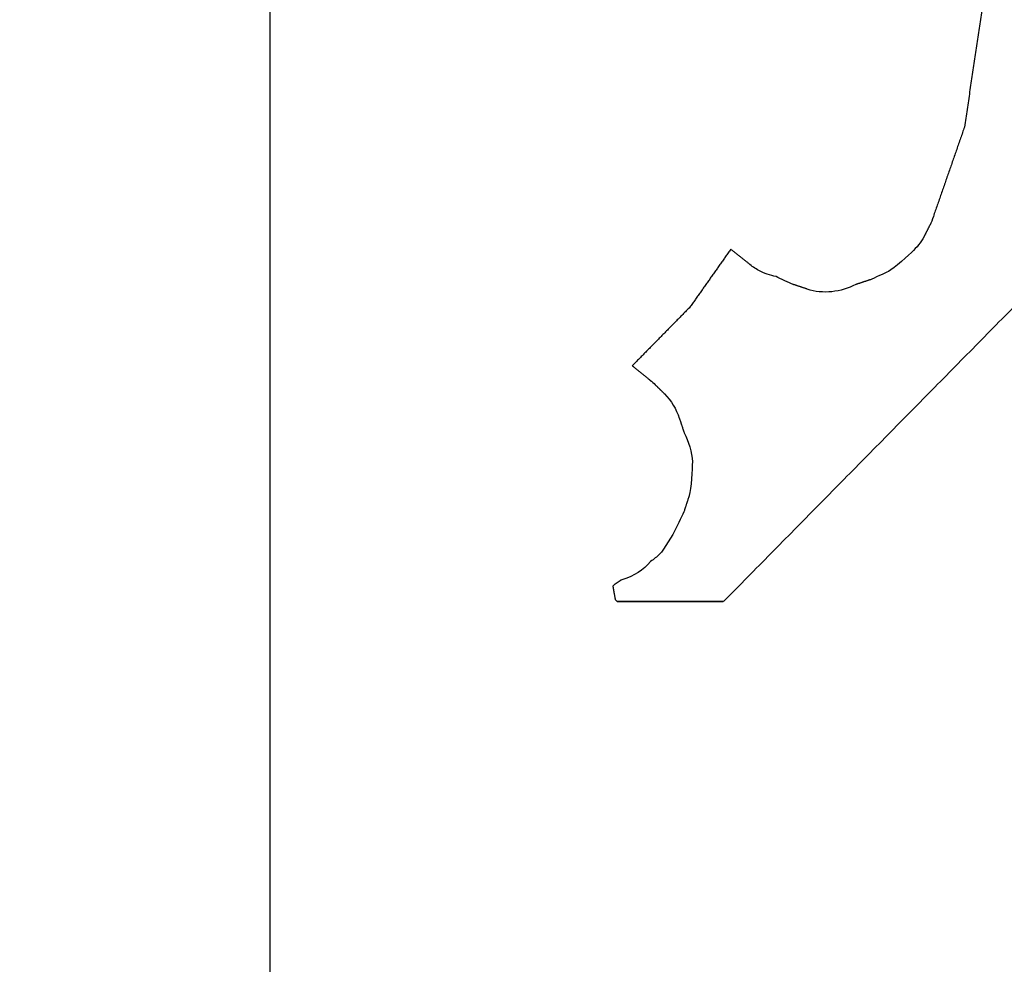
# Model space of a CAD drawing. Units: centimetres. Extents: x 78 to 1117, y -279 to 87.
# Drawn here: x 732 to 732, y -89 to -88 of the extents above; entities that cross this region are included whole.
import ezdxf

# ---------------------------------------------------------------- set-up
doc = ezdxf.new("R2010")
doc.units = ezdxf.units.CM
doc.layers.add('metallo', color=252, linetype='Continuous', true_color=0x696969)

msp = doc.modelspace()

# ---------------------------------------------------------------- linework, layer by layer
at = {"layer": 'metallo'}
msp.add_line((731.87965, -89.18399, 241), (731.87965, -59.18399, 241), dxfattribs=at)
at = {"layer": 'metallo', "color": 18, "true_color": 0x000000}
msp.add_polyline3d([(732.04133, -88.63142, 8.92296), (732.00354, -88.63142, 8.92296), (732.04127, -88.63142, 8.92296)], close=True, dxfattribs=at)
at = {"layer": 'metallo'}
for points, knots in [([(731.87965, -83.80253, 0.45), (734.73965, -83.80253, 0.45), (734.73965, -86.66253, 0.45), (734.73965, -89.52253, 0.45), (731.87965, -89.52253, 0.45), (729.01965, -89.52253, 0.45), (729.01965, -86.66253, 0.45), (729.01965, -83.80253, 0.45), (731.87965, -83.80253, 0.45)], [0, 0, 0, 5.72, 5.72, 11.44, 11.44, 17.16, 17.16, 22.88, 22.88, 22.88]), ([(731.87965, -83.80253, 0.15), (734.73965, -83.80253, 0.15), (734.73965, -86.66253, 0.15), (734.73965, -89.52253, 0.15), (731.87965, -89.52253, 0.15), (729.01965, -89.52253, 0.15), (729.01965, -86.66253, 0.15), (729.01965, -83.80253, 0.15), (731.87965, -83.80253, 0.15)], [0, 0, 0, 4.492477, 4.492477, 8.984955, 8.984955, 13.477432, 13.477432, 17.96991, 17.96991, 17.96991]), ([(731.87965, -83.80253, 0.3), (734.73965, -83.80253, 0.3), (734.73965, -86.66253, 0.3), (734.73965, -89.52253, 0.3), (731.87965, -89.52253, 0.3), (729.01965, -89.52253, 0.3), (729.01965, -86.66253, 0.3), (729.01965, -83.80253, 0.3), (731.87965, -83.80253, 0.3)], [0, 0, 0, 4.492477, 4.492477, 8.984955, 8.984955, 13.477432, 13.477432, 17.96991, 17.96991, 17.96991]), ([(730.47286, -84.28368, 0.15), (732.85171, -82.87688, 0.15), (734.25851, -85.25574, 0.15), (735.66531, -87.63459, 0.15), (733.28645, -89.04139, 0.15), (730.9076, -90.44819, 0.15), (729.5008, -88.06933, 0.15), (728.094, -85.69048, 0.15), (730.47286, -84.28368, 0.15)], [0, 0, 0, 4.34121, 4.34121, 8.682419, 8.682419, 13.023629, 13.023629, 17.364838, 17.364838, 17.364838]), ([(730.47286, -84.28368), (732.85171, -82.87688), (734.25851, -85.25574), (735.66531, -87.63459), (733.28645, -89.04139), (730.9076, -90.44819), (729.5008, -88.06933), (728.094, -85.69048), (730.47286, -84.28368)], [0, 0, 0, 4.34121, 4.34121, 8.682419, 8.682419, 13.023629, 13.023629, 17.364838, 17.364838, 17.364838]), ([(730.47286, -84.28368, 0.075), (732.85171, -82.87688, 0.075), (734.25851, -85.25574, 0.075), (735.66531, -87.63459, 0.075), (733.28645, -89.04139, 0.075), (730.9076, -90.44819, 0.075), (729.5008, -88.06933, 0.075), (728.094, -85.69048, 0.075), (730.47286, -84.28368, 0.075)], [0, 0, 0, 4.34121, 4.34121, 8.682419, 8.682419, 13.023629, 13.023629, 17.364838, 17.364838, 17.364838])]:
    msp.add_rational_spline(points, [1, 0.707106781187, 1, 0.707106781187, 1, 0.707106781187, 1, 0.707106781187, 1], degree=2, knots=knots, dxfattribs=at)
for points, degree in [([(731.87965, -89.52253, 0.45), (731.87965, -88.7692, 0.76667), (731.87965, -88.01587, 1.08333), (731.87965, -87.26253, 1.4)], 3), ([(731.87965, -89.18399, 8.92296), (731.87965, -88.37212, 5.88648), (731.87965, -87.56024, 2.85)], 2), ([(732.13503, -88.41188, 8.92296), (732.1313, -88.43695, 8.92296), (732.12758, -88.46202, 8.92296)], 2), ([(732.13503, -88.41188, 240.61818), (732.1313, -88.43695, 240.61818), (732.12758, -88.46202, 240.61818)], 2), ([(732.13503, -88.41188, 124.77057), (732.1313, -88.43695, 124.77057), (732.12758, -88.46202, 124.77057)], 2), ([(732.1313, -88.43695, 8.92296), (732.1313, -88.43695, 124.77057), (732.1313, -88.43695, 240.61818)], 2), ([(732.12758, -88.46202, 8.92296), (732.12203, -88.47797, 8.92296), (732.11647, -88.49392, 8.92296)], 2), ([(732.12758, -88.46202, 240.61818), (732.12203, -88.47797, 240.61818), (732.11647, -88.49392, 240.61818)], 2), ([(732.12758, -88.46202, 124.77057), (732.12203, -88.47797, 124.77057), (732.11647, -88.49392, 124.77057)], 2), ([(732.12758, -88.46202, 8.92296), (732.12758, -88.46202, 124.77057), (732.12758, -88.46202, 240.61818)], 2), ([(732.12203, -88.47797, 8.92296), (732.12203, -88.47797, 124.77057), (732.12203, -88.47797, 240.61818)], 2), ([(732.11647, -88.49392, 8.92296), (732.11616, -88.49503, 8.92296), (732.11573, -88.49615, 8.92296), (732.11517, -88.49714, 8.92296)], 3), ([(732.11647, -88.49392, 240.61818), (732.11616, -88.49503, 240.61818), (732.11573, -88.49615, 240.61818), (732.11517, -88.49714, 240.61818)], 3), ([(732.11647, -88.49392, 124.77057), (732.11616, -88.49503, 124.77057), (732.11573, -88.49615, 124.77057), (732.11517, -88.49714, 124.77057)], 3), ([(732.11647, -88.49392, 8.92296), (732.11647, -88.49392, 124.77057), (732.11647, -88.49392, 240.61818)], 2), ([(732.04176, -88.63117, 8.92296), (732.10859, -88.56338, 8.92296), (732.17542, -88.49559, 8.92296)], 2), ([(732.04176, -88.63117, 240.61818), (732.10859, -88.56338, 240.61818), (732.17542, -88.49559, 240.61818)], 2), ([(732.04176, -88.63117, 124.77057), (732.10859, -88.56338, 124.77057), (732.17542, -88.49559, 124.77057)], 2), ([(732.11517, -88.49714, 8.92296), (732.11436, -88.49873, 8.92296), (732.11356, -88.50031, 8.92296)], 2), ([(732.11517, -88.49714, 240.61818), (732.11436, -88.49873, 240.61818), (732.11356, -88.50031, 240.61818)], 2), ([(732.11517, -88.49714, 124.77057), (732.11436, -88.49873, 124.77057), (732.11356, -88.50031, 124.77057)], 2), ([(732.11517, -88.49714, 8.92296), (732.11517, -88.49714, 124.77057), (732.11517, -88.49714, 240.61818)], 2), ([(732.11592, -88.49558, 8.92296), (732.11592, -88.49558, 124.77057), (732.11592, -88.49558, 240.61818)], 2), ([(732.11356, -88.50031, 8.92296), (732.11356, -88.50031, 124.77057), (732.11356, -88.50031, 240.61818)], 2), ([(732.11436, -88.49873, 8.92296), (732.11436, -88.49873, 124.77057), (732.11436, -88.49873, 240.61818)], 2), ([(732.04412, -88.50564, 8.92296), (732.03683, -88.51598, 8.92296), (732.02954, -88.52631, 8.92296)], 2), ([(732.04412, -88.50564, 240.61818), (732.03683, -88.51598, 240.61818), (732.02954, -88.52631, 240.61818)], 2), ([(732.04412, -88.50564, 124.77057), (732.03683, -88.51598, 124.77057), (732.02954, -88.52631, 124.77057)], 2), ([(732.05057, -88.51073, 8.92296), (732.04735, -88.50819, 8.92296), (732.04412, -88.50564, 8.92296)], 2), ([(732.04412, -88.50564, 8.92296), (732.04412, -88.50564, 124.77057), (732.04412, -88.50564, 240.61818)], 2), ([(732.05057, -88.51073, 240.61818), (732.04735, -88.50819, 240.61818), (732.04412, -88.50564, 240.61818)], 2), ([(732.05057, -88.51073, 124.77057), (732.04735, -88.50819, 124.77057), (732.04412, -88.50564, 124.77057)], 2), ([(732.04735, -88.50819, 8.92296), (732.04735, -88.50819, 124.77057), (732.04735, -88.50819, 240.61818)], 2), ([(732.1094, -88.50608, 8.92296), (732.1094, -88.50608, 124.77057), (732.1094, -88.50608, 240.61818)], 2), ([(732.05411, -88.51321, 8.92296), (732.05281, -88.51247, 8.92296), (732.05163, -88.51172, 8.92296), (732.05057, -88.51073, 8.92296)], 3), ([(732.05057, -88.51073, 8.92296), (732.05057, -88.51073, 124.77057), (732.05057, -88.51073, 240.61818)], 2), ([(732.05411, -88.51321, 240.61818), (732.05281, -88.51247, 240.61818), (732.05163, -88.51172, 240.61818), (732.05057, -88.51073, 240.61818)], 3), ([(732.05411, -88.51321, 124.77057), (732.05281, -88.51247, 124.77057), (732.05163, -88.51172, 124.77057), (732.05057, -88.51073, 124.77057)], 3), ([(732.05225, -88.51207, 8.92296), (732.05225, -88.51207, 124.77057), (732.05225, -88.51207, 240.61818)], 2), ([(732.06032, -88.51539, 8.92296), (732.05821, -88.51495, 8.92296), (732.0561, -88.51427, 8.92296), (732.05411, -88.51321, 8.92296)], 3), ([(732.05411, -88.51321, 8.92296), (732.05411, -88.51321, 124.77057), (732.05411, -88.51321, 240.61818)], 2), ([(732.06032, -88.51539, 240.61818), (732.05821, -88.51495, 240.61818), (732.0561, -88.51427, 240.61818), (732.05411, -88.51321, 240.61818)], 3), ([(732.06032, -88.51539, 124.77057), (732.05821, -88.51495, 124.77057), (732.0561, -88.51427, 124.77057), (732.05411, -88.51321, 124.77057)], 3), ([(732.05717, -88.51453, 8.92296), (732.05717, -88.51453, 124.77057), (732.05717, -88.51453, 240.61818)], 2), ([(732.1004, -88.51359, 8.92296), (732.09947, -88.51402, 8.92296), (732.095, -88.51613, 8.92296), (732.09401, -88.5165, 8.92296)], 3), ([(732.1004, -88.51359, 240.61818), (732.09947, -88.51402, 240.61818), (732.095, -88.51613, 240.61818), (732.09401, -88.5165, 240.61818)], 3), ([(732.1004, -88.51359, 124.77057), (732.09947, -88.51402, 124.77057), (732.095, -88.51613, 124.77057), (732.09401, -88.5165, 124.77057)], 3), ([(732.09723, -88.51507, 8.92296), (732.09723, -88.51507, 124.77057), (732.09723, -88.51507, 240.61818)], 2), ([(732.1004, -88.51359, 8.92296), (732.1004, -88.51359, 124.77057), (732.1004, -88.51359, 240.61818)], 2), ([(732.03683, -88.51598, 8.92296), (732.03683, -88.51598, 124.77057), (732.03683, -88.51598, 240.61818)], 2), ([(732.06621, -88.51812, 8.92296), (732.06534, -88.51787, 8.92296), (732.06162, -88.51607, 8.92296), (732.06032, -88.51539, 8.92296)], 3), ([(732.06032, -88.51539, 8.92296), (732.06032, -88.51539, 124.77057), (732.06032, -88.51539, 240.61818)], 2), ([(732.06621, -88.51812, 240.61818), (732.06534, -88.51787, 240.61818), (732.06162, -88.51607, 240.61818), (732.06032, -88.51539, 240.61818)], 3), ([(732.06621, -88.51812, 124.77057), (732.06534, -88.51787, 124.77057), (732.06162, -88.51607, 124.77057), (732.06032, -88.51539, 124.77057)], 3), ([(732.06343, -88.51691, 8.92296), (732.06343, -88.51691, 124.77057), (732.06343, -88.51691, 240.61818)], 2), ([(732.07142, -88.51985, 8.92296), (732.06882, -88.51899, 8.92296), (732.06621, -88.51812, 8.92296)], 2), ([(732.06621, -88.51812, 8.92296), (732.06621, -88.51812, 124.77057), (732.06621, -88.51812, 240.61818)], 2), ([(732.07142, -88.51985, 240.61818), (732.06882, -88.51899, 240.61818), (732.06621, -88.51812, 240.61818)], 2), ([(732.07142, -88.51985, 124.77057), (732.06882, -88.51899, 124.77057), (732.06621, -88.51812, 124.77057)], 2), ([(732.08874, -88.51824, 8.92296), (732.08352, -88.52091, 8.92296), (732.07701, -88.52184, 8.92296), (732.07142, -88.51985, 8.92296)], 3), ([(732.08874, -88.51824, 240.61818), (732.08352, -88.52091, 240.61818), (732.07701, -88.52184, 240.61818), (732.07142, -88.51985, 240.61818)], 3), ([(732.08874, -88.51824, 124.77057), (732.08352, -88.52091, 124.77057), (732.07701, -88.52184, 124.77057), (732.07142, -88.51985, 124.77057)], 3), ([(732.09401, -88.5165, 8.92296), (732.09137, -88.51737, 8.92296), (732.08874, -88.51824, 8.92296)], 2), ([(732.09401, -88.5165, 240.61818), (732.09137, -88.51737, 240.61818), (732.08874, -88.51824, 240.61818)], 2), ([(732.09401, -88.5165, 124.77057), (732.09137, -88.51737, 124.77057), (732.08874, -88.51824, 124.77057)], 2), ([(732.08874, -88.51824, 8.92296), (732.08874, -88.51824, 124.77057), (732.08874, -88.51824, 240.61818)], 2), ([(732.09137, -88.51737, 8.92296), (732.09137, -88.51737, 124.77057), (732.09137, -88.51737, 240.61818)], 2), ([(732.09401, -88.5165, 8.92296), (732.09401, -88.5165, 124.77057), (732.09401, -88.5165, 240.61818)], 2), ([(732.06882, -88.51899, 8.92296), (732.06882, -88.51899, 124.77057), (732.06882, -88.51899, 240.61818)], 2), ([(732.07142, -88.51985, 8.92296), (732.07142, -88.51985, 124.77057), (732.07142, -88.51985, 240.61818)], 2), ([(732.08022, -88.52079, 8.92296), (732.08022, -88.52079, 124.77057), (732.08022, -88.52079, 240.61818)], 2), ([(732.02954, -88.52631, 8.92296), (732.01924, -88.53676, 8.92296), (732.00894, -88.54722, 8.92296)], 2), ([(732.02954, -88.52631, 240.61818), (732.01924, -88.53676, 240.61818), (732.00894, -88.54722, 240.61818)], 2), ([(732.02954, -88.52631, 124.77057), (732.01924, -88.53676, 124.77057), (732.00894, -88.54722, 124.77057)], 2), ([(732.02954, -88.52631, 8.92296), (732.02954, -88.52631, 124.77057), (732.02954, -88.52631, 240.61818)], 2), ([(732.01924, -88.53676, 8.92296), (732.01924, -88.53676, 124.77057), (732.01924, -88.53676, 240.61818)], 2), ([(732.00894, -88.54722, 8.92296), (732.00894, -88.54722, 124.77057), (732.00894, -88.54722, 240.61818)], 2), ([(732.00894, -88.54722, 8.92296), (732.0121, -88.54976, 8.92296), (732.01527, -88.55231, 8.92296)], 2), ([(732.00894, -88.54722, 240.61818), (732.0121, -88.54976, 240.61818), (732.01527, -88.55231, 240.61818)], 2), ([(732.00894, -88.54722, 124.77057), (732.0121, -88.54976, 124.77057), (732.01527, -88.55231, 124.77057)], 2), ([(732.0121, -88.54976, 8.92296), (732.0121, -88.54976, 124.77057), (732.0121, -88.54976, 240.61818)], 2), ([(732.01527, -88.55231, 8.92296), (732.01527, -88.55231, 124.77057), (732.01527, -88.55231, 240.61818)], 2), ([(732.01527, -88.55231, 8.92296), (732.01595, -88.55287, 8.92296), (732.01657, -88.55342, 8.92296), (732.01719, -88.55404, 8.92296)], 3), ([(732.01527, -88.55231, 240.61818), (732.01595, -88.55287, 240.61818), (732.01657, -88.55342, 240.61818), (732.01719, -88.55404, 240.61818)], 3), ([(732.01527, -88.55231, 124.77057), (732.01595, -88.55287, 124.77057), (732.01657, -88.55342, 124.77057), (732.01719, -88.55404, 124.77057)], 3), ([(732.01625, -88.55315, 8.92296), (732.01625, -88.55315, 124.77057), (732.01625, -88.55315, 240.61818)], 2), ([(732.01719, -88.55404, 8.92296), (732.01719, -88.55404, 124.77057), (732.01719, -88.55404, 240.61818)], 2), ([(732.01719, -88.55404, 8.92296), (732.01884, -88.55566, 8.92296), (732.02048, -88.55727, 8.92296)], 2), ([(732.01719, -88.55404, 240.61818), (732.01884, -88.55566, 240.61818), (732.02048, -88.55727, 240.61818)], 2), ([(732.01719, -88.55404, 124.77057), (732.01884, -88.55566, 124.77057), (732.02048, -88.55727, 124.77057)], 2), ([(732.01884, -88.55566, 8.92296), (732.01884, -88.55566, 124.77057), (732.01884, -88.55566, 240.61818)], 2), ([(732.02048, -88.55727, 8.92296), (732.02048, -88.55727, 124.77057), (732.02048, -88.55727, 240.61818)], 2), ([(732.02048, -88.55727, 8.92296), (732.0229, -88.55969, 8.92296), (732.02464, -88.56261, 8.92296), (732.02575, -88.5659, 8.92296)], 3), ([(732.02048, -88.55727, 240.61818), (732.0229, -88.55969, 240.61818), (732.02464, -88.56261, 240.61818), (732.02575, -88.5659, 240.61818)], 3), ([(732.02048, -88.55727, 124.77057), (732.0229, -88.55969, 124.77057), (732.02464, -88.56261, 124.77057), (732.02575, -88.5659, 124.77057)], 3), ([(732.02361, -88.56126, 8.92296), (732.02361, -88.56126, 124.77057), (732.02361, -88.56126, 240.61818)], 2), ([(732.10859, -88.56338, 8.92296), (732.10859, -88.56338, 124.77057), (732.10859, -88.56338, 240.61818)], 2), ([(732.02575, -88.5659, 8.92296), (732.02575, -88.5659, 124.77057), (732.02575, -88.5659, 240.61818)], 2), ([(732.02575, -88.5659, 8.92296), (732.02662, -88.56853, 8.92296), (732.02749, -88.57117, 8.92296)], 2), ([(732.02575, -88.5659, 240.61818), (732.02662, -88.56853, 240.61818), (732.02749, -88.57117, 240.61818)], 2), ([(732.02575, -88.5659, 124.77057), (732.02662, -88.56853, 124.77057), (732.02749, -88.57117, 124.77057)], 2), ([(732.02662, -88.56853, 8.92296), (732.02662, -88.56853, 124.77057), (732.02662, -88.56853, 240.61818)], 2), ([(732.02749, -88.57117, 8.92296), (732.02749, -88.57117, 124.77057), (732.02749, -88.57117, 240.61818)], 2), ([(732.03041, -88.58153, 8.92296), (732.03041, -88.58153, 124.77057), (732.03041, -88.58153, 240.61818)], 2), ([(732.02929, -88.59357, 8.92296), (732.02842, -88.59621, 8.92296), (732.02755, -88.59885, 8.92296)], 2), ([(732.02929, -88.59357, 240.61818), (732.02842, -88.59621, 240.61818), (732.02755, -88.59885, 240.61818)], 2), ([(732.02929, -88.59357, 124.77057), (732.02842, -88.59621, 124.77057), (732.02755, -88.59885, 124.77057)], 2), ([(732.02929, -88.59357, 8.92296), (732.02929, -88.59357, 124.77057), (732.02929, -88.59357, 240.61818)], 2), ([(732.02755, -88.59885, 8.92296), (732.02755, -88.59885, 124.77057), (732.02755, -88.59885, 240.61818)], 2), ([(732.02842, -88.59621, 8.92296), (732.02842, -88.59621, 124.77057), (732.02842, -88.59621, 240.61818)], 2), ([(732.02451, -88.60536, 8.92296), (732.02451, -88.60536, 124.77057), (732.02451, -88.60536, 240.61818)], 2), ([(732.01552, -88.61709, 8.92296), (732.01291, -88.62013, 8.92296), (732.00956, -88.62236, 8.92296), (732.00553, -88.62348, 8.92296)], 3), ([(732.01552, -88.61709, 240.61818), (732.01291, -88.62013, 240.61818), (732.00956, -88.62236, 240.61818), (732.00553, -88.62348, 240.61818)], 3), ([(732.01552, -88.61709, 124.77057), (732.01291, -88.62013, 124.77057), (732.00956, -88.62236, 124.77057), (732.00553, -88.62348, 124.77057)], 3), ([(732.01868, -88.61448, 8.92296), (732.01775, -88.61541, 8.92296), (732.01669, -88.61628, 8.92296), (732.01552, -88.61709, 8.92296)], 3), ([(732.01868, -88.61448, 240.61818), (732.01775, -88.61541, 240.61818), (732.01669, -88.61628, 240.61818), (732.01552, -88.61709, 240.61818)], 3), ([(732.01868, -88.61448, 124.77057), (732.01775, -88.61541, 124.77057), (732.01669, -88.61628, 124.77057), (732.01552, -88.61709, 124.77057)], 3), ([(732.01552, -88.61709, 8.92296), (732.01552, -88.61709, 124.77057), (732.01552, -88.61709, 240.61818)], 2), ([(732.01719, -88.61583, 8.92296), (732.01719, -88.61583, 124.77057), (732.01719, -88.61583, 240.61818)], 2), ([(732.01868, -88.61448, 8.92296), (732.01868, -88.61448, 124.77057), (732.01868, -88.61448, 240.61818)], 2), ([(732.00497, -88.62373, 8.92296), (732.00385, -88.62447, 8.92296), (732.00273, -88.62522, 8.92296)], 2), ([(732.00497, -88.62373, 240.61818), (732.00385, -88.62447, 240.61818), (732.00273, -88.62522, 240.61818)], 2), ([(732.00497, -88.62373, 124.77057), (732.00385, -88.62447, 124.77057), (732.00273, -88.62522, 124.77057)], 2), ([(732.00553, -88.62348, 8.92296), (732.00534, -88.62354, 8.92296), (732.00509, -88.62367, 8.92296), (732.00497, -88.62373, 8.92296)], 3), ([(732.00553, -88.62348, 240.61818), (732.00534, -88.62354, 240.61818), (732.00509, -88.62367, 240.61818), (732.00497, -88.62373, 240.61818)], 3), ([(732.00553, -88.62348, 124.77057), (732.00534, -88.62354, 124.77057), (732.00509, -88.62367, 124.77057), (732.00497, -88.62373, 124.77057)], 3), ([(732.00497, -88.62373, 8.92296), (732.00497, -88.62373, 124.77057), (732.00497, -88.62373, 240.61818)], 2), ([(732.00522, -88.6236, 8.92296), (732.00522, -88.6236, 124.77057), (732.00522, -88.6236, 240.61818)], 2), ([(732.00553, -88.62348, 8.92296), (732.00553, -88.62348, 124.77057), (732.00553, -88.62348, 240.61818)], 2), ([(732.01106, -88.62101, 8.92296), (732.01106, -88.62101, 124.77057), (732.01106, -88.62101, 240.61818)], 2), ([(732.00273, -88.62522, 8.92296), (732.00248, -88.62547, 8.92296), (732.00224, -88.62571, 8.92296), (732.00199, -88.6259, 8.92296)], 3), ([(732.00273, -88.62522, 240.61818), (732.00248, -88.62547, 240.61818), (732.00224, -88.62571, 240.61818), (732.00199, -88.6259, 240.61818)], 3), ([(732.00273, -88.62522, 124.77057), (732.00248, -88.62547, 124.77057), (732.00224, -88.62571, 124.77057), (732.00199, -88.6259, 124.77057)], 3), ([(732.00199, -88.6259, 8.92296), (732.00199, -88.6259, 124.77057), (732.00199, -88.6259, 240.61818)], 2), ([(732.00199, -88.6259, 8.92296), (732.00199, -88.62596, 8.92296), (732.00199, -88.62609, 8.92296), (732.00205, -88.62615, 8.92296)], 3), ([(732.00199, -88.6259, 240.61818), (732.00199, -88.62596, 240.61818), (732.00199, -88.62609, 240.61818), (732.00205, -88.62615, 240.61818)], 3), ([(732.00199, -88.6259, 124.77057), (732.00199, -88.62596, 124.77057), (732.00199, -88.62609, 124.77057), (732.00205, -88.62615, 124.77057)], 3), ([(732.002, -88.62602, 8.92296), (732.002, -88.62602, 124.77057), (732.002, -88.62602, 240.61818)], 2), ([(732.00205, -88.62615, 8.92296), (732.00205, -88.62615, 124.77057), (732.00205, -88.62615, 240.61818)], 2), ([(732.00205, -88.62615, 8.92296), (732.00245, -88.62838, 8.92296), (732.00286, -88.63062, 8.92296)], 2), ([(732.00205, -88.62615, 240.61818), (732.00245, -88.62838, 240.61818), (732.00286, -88.63062, 240.61818)], 2), ([(732.00205, -88.62615, 124.77057), (732.00245, -88.62838, 124.77057), (732.00286, -88.63062, 124.77057)], 2), ([(732.00236, -88.62558, 8.92296), (732.00236, -88.62558, 124.77057), (732.00236, -88.62558, 240.61818)], 2), ([(732.00273, -88.62522, 8.92296), (732.00273, -88.62522, 124.77057), (732.00273, -88.62522, 240.61818)], 2), ([(732.00385, -88.62447, 8.92296), (732.00385, -88.62447, 124.77057), (732.00385, -88.62447, 240.61818)], 2), ([(732.00245, -88.62838, 8.92296), (732.00245, -88.62838, 124.77057), (732.00245, -88.62838, 240.61818)], 2), ([(732.00286, -88.63062, 8.92296), (732.00286, -88.63062, 124.77057), (732.00286, -88.63062, 240.61818)], 2), ([(732.00286, -88.63062, 8.92296), (732.00311, -88.63093, 8.92296), (732.00335, -88.63111, 8.92296), (732.00354, -88.63142, 8.92296)], 3), ([(732.00286, -88.63062, 240.61818), (732.00311, -88.63093, 240.61818), (732.00335, -88.63111, 240.61818), (732.00354, -88.63142, 240.61818)], 3), ([(732.00286, -88.63062, 124.77057), (732.00311, -88.63093, 124.77057), (732.00335, -88.63111, 124.77057), (732.00354, -88.63142, 124.77057)], 3), ([(732.00322, -88.63102, 8.92296), (732.00322, -88.63102, 124.77057), (732.00322, -88.63102, 240.61818)], 2), ([(732.04133, -88.63142, 8.92296), (732.04152, -88.6313, 8.92296), (732.04164, -88.63124, 8.92296), (732.04176, -88.63117, 8.92296)], 3), ([(732.04133, -88.63142, 240.61818), (732.04152, -88.6313, 240.61818), (732.04164, -88.63124, 240.61818), (732.04176, -88.63117, 240.61818)], 3), ([(732.04133, -88.63142, 124.77057), (732.04152, -88.6313, 124.77057), (732.04164, -88.63124, 124.77057), (732.04176, -88.63117, 124.77057)], 3), ([(732.04157, -88.63128, 8.92296), (732.04157, -88.63128, 124.77057), (732.04157, -88.63128, 240.61818)], 2), ([(732.04176, -88.63117, 8.92296), (732.04176, -88.63117, 124.77057), (732.04176, -88.63117, 240.61818)], 2), ([(732.00354, -88.63142, 8.92296), (732.02243, -88.63142, 8.92296), (732.04133, -88.63142, 8.92296)], 2), ([(732.00354, -88.63142, 8.92296), (732.00354, -88.63142, 124.77057), (732.00354, -88.63142, 240.61818)], 2), ([(732.00354, -88.63142, 240.61818), (732.02243, -88.63142, 240.61818), (732.04133, -88.63142, 240.61818)], 2), ([(732.04133, -88.63142, 124.77057), (732.02243, -88.63142, 124.77057), (732.00354, -88.63142, 124.77057)], 2), ([(732.00354, -88.63142, 8.92296), (732.00354, -88.63142, 124.77057), (732.00354, -88.63142, 240.61818)], 2), ([(732.02243, -88.63142, 8.92296), (732.02243, -88.63142, 124.77057), (732.02243, -88.63142, 240.61818)], 2), ([(732.04127, -88.63142, 8.92296), (732.04127, -88.63142, 124.77057), (732.04127, -88.63142, 240.61818)], 2), ([(732.04133, -88.63142, 8.92296), (732.04133, -88.63142, 124.77057), (732.04133, -88.63142, 240.61818)], 2), ([(732.04133, -88.63142, 8.92296), (732.04133, -88.63142, 124.77057), (732.04133, -88.63142, 240.61818)], 2)]:
    msp.add_open_spline(points, degree=degree, dxfattribs=at)
for points, degree, knots in [([(732.11356, -88.50031, 8.92296), (732.1125, -88.50248, 8.92296), (732.11114, -88.50434, 8.92296), (732.1094, -88.50608, 8.92296), (732.10779, -88.50769, 8.92296), (732.10245, -88.51247, 8.92296), (732.1004, -88.51359, 8.92296)], 3, [121.130406, 121.130406, 121.130406, 121.130406, 122.130406, 122.130406, 122.130406, 123.130406, 123.130406, 123.130406, 123.130406]), ([(732.11356, -88.50031, 240.61818), (732.1125, -88.50248, 240.61818), (732.11114, -88.50434, 240.61818), (732.1094, -88.50608, 240.61818), (732.10779, -88.50769, 240.61818), (732.10245, -88.51247, 240.61818), (732.1004, -88.51359, 240.61818)], 3, [121.130406, 121.130406, 121.130406, 121.130406, 122.130406, 122.130406, 122.130406, 123.130406, 123.130406, 123.130406, 123.130406]), ([(732.11356, -88.50031, 124.77057), (732.1125, -88.50248, 124.77057), (732.11114, -88.50434, 124.77057), (732.1094, -88.50608, 124.77057), (732.10779, -88.50769, 124.77057), (732.10245, -88.51247, 124.77057), (732.1004, -88.51359, 124.77057)], 3, [121.130406, 121.130406, 121.130406, 121.130406, 122.130406, 122.130406, 122.130406, 123.130406, 123.130406, 123.130406, 123.130406]), ([(732.02749, -88.57117, 8.92296), (732.02898, -88.57409, 8.92296), (732.03041, -88.57818, 8.92296), (732.03041, -88.58153, 8.92296), (732.03041, -88.58389, 8.92296), (732.03004, -88.59134, 8.92296), (732.02929, -88.59357, 8.92296)], 3, [131.616137, 131.616137, 131.616137, 131.616137, 132.616137, 132.616137, 132.616137, 133.616137, 133.616137, 133.616137, 133.616137]), ([(732.02749, -88.57117, 240.61818), (732.02898, -88.57409, 240.61818), (732.03041, -88.57818, 240.61818), (732.03041, -88.58153, 240.61818), (732.03041, -88.58389, 240.61818), (732.03004, -88.59134, 240.61818), (732.02929, -88.59357, 240.61818)], 3, [131.616137, 131.616137, 131.616137, 131.616137, 132.616137, 132.616137, 132.616137, 133.616137, 133.616137, 133.616137, 133.616137]), ([(732.02749, -88.57117, 124.77057), (732.02898, -88.57409, 124.77057), (732.03041, -88.57818, 124.77057), (732.03041, -88.58153, 124.77057), (732.03041, -88.58389, 124.77057), (732.03004, -88.59134, 124.77057), (732.02929, -88.59357, 124.77057)], 3, [131.616137, 131.616137, 131.616137, 131.616137, 132.616137, 132.616137, 132.616137, 133.616137, 133.616137, 133.616137, 133.616137]), ([(732.02755, -88.59885, 8.92296), (732.02718, -88.5999, 8.92296), (732.02501, -88.60437, 8.92296), (732.02451, -88.60536, 8.92296), (732.02346, -88.60741, 8.92296), (732.02036, -88.61287, 8.92296), (732.01868, -88.61448, 8.92296)], 3, [133.70563, 133.70563, 133.70563, 133.70563, 134.70563, 134.70563, 134.70563, 135.70563, 135.70563, 135.70563, 135.70563]), ([(732.02755, -88.59885, 240.61818), (732.02718, -88.5999, 240.61818), (732.02501, -88.60437, 240.61818), (732.02451, -88.60536, 240.61818), (732.02346, -88.60741, 240.61818), (732.02036, -88.61287, 240.61818), (732.01868, -88.61448, 240.61818)], 3, [133.70563, 133.70563, 133.70563, 133.70563, 134.70563, 134.70563, 134.70563, 135.70563, 135.70563, 135.70563, 135.70563]), ([(732.02755, -88.59885, 124.77057), (732.02718, -88.5999, 124.77057), (732.02501, -88.60437, 124.77057), (732.02451, -88.60536, 124.77057), (732.02346, -88.60741, 124.77057), (732.02036, -88.61287, 124.77057), (732.01868, -88.61448, 124.77057)], 3, [133.70563, 133.70563, 133.70563, 133.70563, 134.70563, 134.70563, 134.70563, 135.70563, 135.70563, 135.70563, 135.70563]), ([(732.00354, -88.63142, 124.77057), (732.0224, -88.63142, 124.77057), (732.04127, -88.63142, 124.77057), (732.0413, -88.63142, 124.77057), (732.04133, -88.63142, 124.77057)], 2, [218.2269632, 218.2269632, 218.2269632, 218.8349632, 218.8349632, 218.8359632, 218.8359632, 218.8359632])]:
    msp.add_open_spline(points, degree=degree, knots=knots, dxfattribs=at)

doc.saveas('drawing.dxf')
